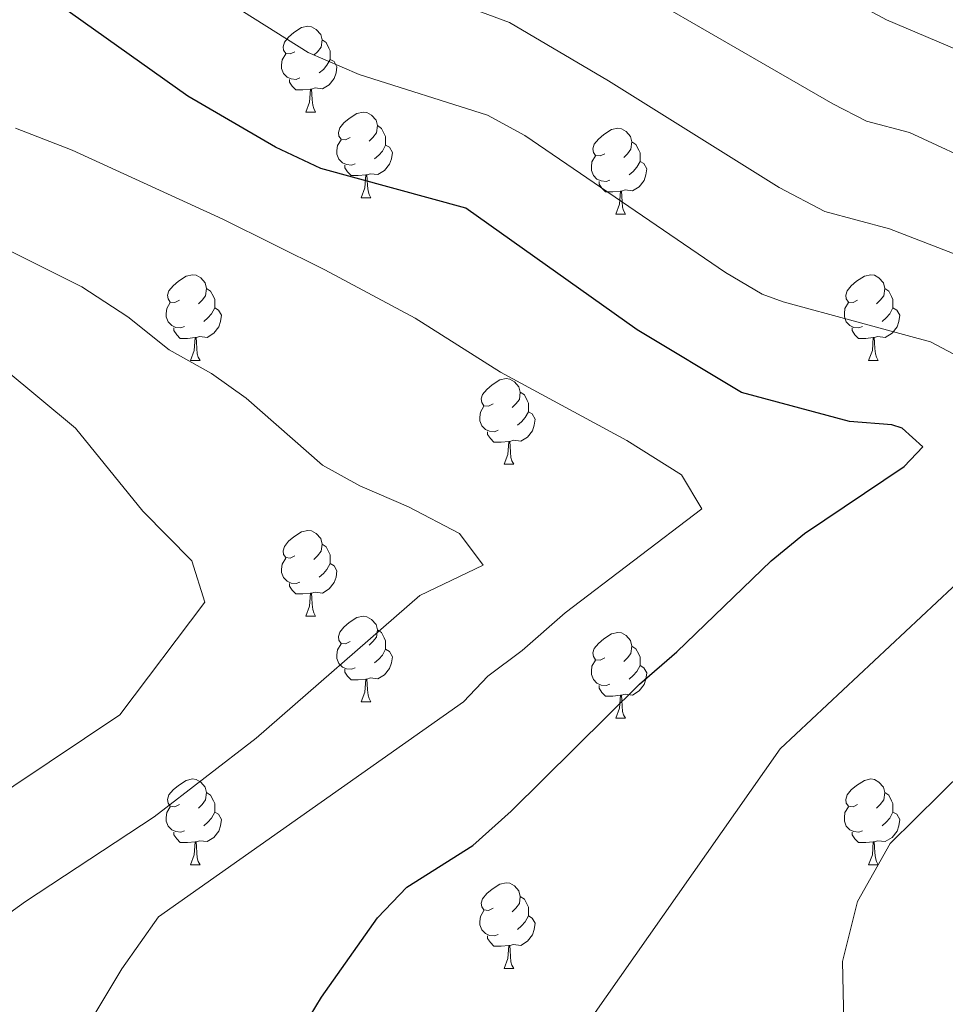
# Model space of a CAD drawing. Extents: x 609521 to 614029, y 763825 to 766868.
# Drawn here: x 610560 to 610668, y 766323 to 766438 of the extents above; entities that cross this region are included whole.
import ezdxf

# ---------------------------------------------------------------- set-up
doc = ezdxf.new("R2010")
doc.units = 0
doc.header["$MEASUREMENT"] = 0
for name, color, linetype in [('Nivel 36', 7, 'Continuous'), ('Nivel 4', 7, 'Continuous'), ('Nivel 49', 7, 'Continuous'), ('Nivel 5', 7, 'Continuous'), ('Nivel 61', 7, 'Continuous')]:
    doc.layers.add(name, color=color, linetype=linetype)

msp = doc.modelspace()

# ---------------------------------------------------------------- linework, layer by layer
at = {"layer": 'Nivel 36', "color": 92, "linetype": 'Continuous', "lineweight": 0, "flags": 128}
for points in [[(610591.836, 766434.389), (610591.306, 766434.124), (610590.776, 766434.179), (610590.511, 766434.549), (610590.456, 766434.974), (610590.616, 766435.494), (610591.096, 766436.089), (610591.731, 766436.619), (610592.631, 766437.204), (610593.376, 766437.364), (610593.801, 766437.309), (610594.331, 766436.994), (610594.861, 766436.409), (610595.021, 766435.769), (610594.911, 766434.919), (610594.486, 766434.389), (610594.066, 766433.964)], [(610595.021, 766435.769), (610595.496, 766435.454), (610595.811, 766434.814), (610595.971, 766434.494), (610595.971, 766433.914), (610595.971, 766433.489), (610595.601, 766432.799), (610595.181, 766432.319), (610594.701, 766431.899)], [(610592.421, 766431.309), (610591.996, 766431.149), (610591.411, 766431.209), (610590.936, 766431.419), (610590.511, 766431.844), (610590.296, 766432.429), (610590.296, 766432.849), (610590.351, 766433.434), (610590.776, 766434.124)], [(610595.971, 766433.489), (610596.426, 766433.239), (610596.771, 766432.624), (610596.661, 766431.899), (610596.451, 766431.259), (610595.866, 766430.519), (610595.071, 766430.039), (610594.221, 766430.144), (610593.791, 766430.014)], [(610593.681, 766430.014), (610592.791, 766429.929), (610591.946, 766429.929), (610591.521, 766430.359), (610591.201, 766430.834), (610591.201, 766431.149)], [(610593.136, 766427.329), (610593.571, 766428.489), (610593.681, 766430.014), (610593.791, 766430.014), (610593.826, 766429.429), (610593.861, 766428.744), (610593.931, 766428.129), (610594.046, 766427.729), (610594.261, 766427.329)], [(610593.136, 766427.329), (610594.261, 766427.329)], [(610598.311, 766424.354), (610597.781, 766424.089), (610597.251, 766424.144), (610596.986, 766424.514), (610596.931, 766424.939), (610597.091, 766425.459), (610597.571, 766426.054), (610598.206, 766426.584), (610599.106, 766427.169), (610599.851, 766427.329), (610600.276, 766427.274), (610600.806, 766426.959), (610601.336, 766426.374), (610601.496, 766425.734), (610601.386, 766424.884), (610600.961, 766424.354), (610600.541, 766423.929)], [(610601.496, 766425.734), (610601.971, 766425.419), (610602.286, 766424.779), (610602.446, 766424.459), (610602.446, 766423.879), (610602.446, 766423.454), (610602.076, 766422.764), (610601.656, 766422.284), (610601.176, 766421.864)], [(610628.083, 766422.449), (610627.553, 766422.184), (610627.023, 766422.239), (610626.758, 766422.609), (610626.703, 766423.034), (610626.863, 766423.554), (610627.343, 766424.149), (610627.978, 766424.679), (610628.878, 766425.264), (610629.623, 766425.424), (610630.048, 766425.369), (610630.578, 766425.054), (610631.108, 766424.469), (610631.268, 766423.829), (610631.158, 766422.979), (610630.733, 766422.449), (610630.313, 766422.024)], [(610598.896, 766421.274), (610598.471, 766421.114), (610597.886, 766421.174), (610597.411, 766421.384), (610596.986, 766421.809), (610596.771, 766422.394), (610596.771, 766422.814), (610596.826, 766423.399), (610597.251, 766424.089)], [(610602.446, 766423.454), (610602.901, 766423.204), (610603.246, 766422.589), (610603.136, 766421.864), (610602.926, 766421.224), (610602.341, 766420.484), (610601.546, 766420.004), (610600.696, 766420.109), (610600.266, 766419.979)], [(610631.268, 766423.829), (610631.743, 766423.514), (610632.058, 766422.874), (610632.218, 766422.554), (610632.218, 766421.974), (610632.218, 766421.549), (610631.848, 766420.859), (610631.428, 766420.379), (610630.948, 766419.959)], [(610600.156, 766419.979), (610599.266, 766419.894), (610598.421, 766419.894), (610597.996, 766420.324), (610597.676, 766420.799), (610597.676, 766421.114)], [(610628.668, 766419.369), (610628.243, 766419.209), (610627.658, 766419.269), (610627.183, 766419.479), (610626.758, 766419.904), (610626.543, 766420.489), (610626.543, 766420.909), (610626.598, 766421.494), (610627.023, 766422.184)], [(610632.218, 766421.549), (610632.673, 766421.299), (610633.018, 766420.684), (610632.908, 766419.959), (610632.698, 766419.319), (610632.113, 766418.579), (610631.318, 766418.099), (610630.468, 766418.204), (610630.038, 766418.074)], [(610599.611, 766417.294), (610600.046, 766418.454), (610600.156, 766419.979), (610600.266, 766419.979), (610600.301, 766419.394), (610600.336, 766418.709), (610600.406, 766418.094), (610600.521, 766417.694), (610600.736, 766417.294)], [(610629.928, 766418.074), (610629.038, 766417.989), (610628.193, 766417.989), (610627.768, 766418.419), (610627.448, 766418.894), (610627.448, 766419.209)], [(610629.383, 766415.389), (610629.818, 766416.549), (610629.928, 766418.074), (610630.038, 766418.074), (610630.073, 766417.489), (610630.108, 766416.804), (610630.178, 766416.189), (610630.293, 766415.789), (610630.508, 766415.389)], [(610599.611, 766417.294), (610600.736, 766417.294)], [(610629.383, 766415.389), (610630.508, 766415.389)], [(610578.333, 766405.306), (610577.803, 766405.041), (610577.273, 766405.096), (610577.008, 766405.466), (610576.953, 766405.891), (610577.113, 766406.411), (610577.593, 766407.006), (610578.228, 766407.536), (610579.128, 766408.121), (610579.873, 766408.281), (610580.298, 766408.226), (610580.828, 766407.911), (610581.358, 766407.326), (610581.518, 766406.686), (610581.408, 766405.836), (610580.983, 766405.306), (610580.563, 766404.881)], [(610657.66, 766405.306), (610657.13, 766405.041), (610656.6, 766405.096), (610656.335, 766405.466), (610656.28, 766405.891), (610656.44, 766406.411), (610656.92, 766407.006), (610657.555, 766407.536), (610658.455, 766408.121), (610659.2, 766408.281), (610659.625, 766408.226), (610660.155, 766407.911), (610660.685, 766407.326), (610660.845, 766406.686), (610660.735, 766405.836), (610660.31, 766405.306), (610659.89, 766404.881)], [(610581.518, 766406.686), (610581.993, 766406.371), (610582.308, 766405.731), (610582.468, 766405.411), (610582.468, 766404.831), (610582.468, 766404.406), (610582.098, 766403.716), (610581.678, 766403.236), (610581.198, 766402.816)], [(610660.845, 766406.686), (610661.32, 766406.371), (610661.635, 766405.731), (610661.795, 766405.411), (610661.795, 766404.831), (610661.795, 766404.406), (610661.425, 766403.716), (610661.005, 766403.236), (610660.525, 766402.816)], [(610578.918, 766402.226), (610578.493, 766402.066), (610577.908, 766402.126), (610577.433, 766402.336), (610577.008, 766402.761), (610576.793, 766403.346), (610576.793, 766403.766), (610576.848, 766404.351), (610577.273, 766405.041)], [(610658.245, 766402.226), (610657.82, 766402.066), (610657.235, 766402.126), (610656.76, 766402.336), (610656.335, 766402.761), (610656.12, 766403.346), (610656.12, 766403.766), (610656.175, 766404.351), (610656.6, 766405.041)], [(610582.468, 766404.406), (610582.923, 766404.156), (610583.268, 766403.541), (610583.158, 766402.816), (610582.948, 766402.176), (610582.363, 766401.436), (610581.568, 766400.956), (610580.718, 766401.061), (610580.288, 766400.931)], [(610661.795, 766404.406), (610662.25, 766404.156), (610662.595, 766403.541), (610662.485, 766402.816), (610662.275, 766402.176), (610661.69, 766401.436), (610660.895, 766400.956), (610660.045, 766401.061), (610659.615, 766400.931)], [(610580.178, 766400.931), (610579.288, 766400.846), (610578.443, 766400.846), (610578.018, 766401.276), (610577.698, 766401.751), (610577.698, 766402.066)], [(610659.505, 766400.931), (610658.615, 766400.846), (610657.77, 766400.846), (610657.345, 766401.276), (610657.025, 766401.751), (610657.025, 766402.066)], [(610579.633, 766398.246), (610580.068, 766399.406), (610580.178, 766400.931), (610580.288, 766400.931), (610580.323, 766400.346), (610580.358, 766399.661), (610580.428, 766399.046), (610580.543, 766398.646), (610580.758, 766398.246)], [(610658.96, 766398.246), (610659.395, 766399.406), (610659.505, 766400.931), (610659.615, 766400.931), (610659.65, 766400.346), (610659.685, 766399.661), (610659.755, 766399.046), (610659.87, 766398.646), (610660.085, 766398.246)], [(610579.633, 766398.246), (610580.758, 766398.246)], [(610658.96, 766398.246), (610660.085, 766398.246)], [(610615.024, 766393.166), (610614.494, 766392.901), (610613.964, 766392.956), (610613.699, 766393.326), (610613.644, 766393.751), (610613.804, 766394.271), (610614.284, 766394.866), (610614.919, 766395.396), (610615.819, 766395.981), (610616.564, 766396.141), (610616.989, 766396.086), (610617.519, 766395.771), (610618.049, 766395.186), (610618.209, 766394.546), (610618.099, 766393.696), (610617.674, 766393.166), (610617.254, 766392.741)], [(610618.209, 766394.546), (610618.684, 766394.231), (610618.999, 766393.591), (610619.159, 766393.271), (610619.159, 766392.691), (610619.159, 766392.266), (610618.789, 766391.576), (610618.369, 766391.096), (610617.889, 766390.676)], [(610615.609, 766390.086), (610615.184, 766389.926), (610614.599, 766389.986), (610614.124, 766390.196), (610613.699, 766390.621), (610613.484, 766391.206), (610613.484, 766391.626), (610613.539, 766392.211), (610613.964, 766392.901)], [(610619.159, 766392.266), (610619.614, 766392.016), (610619.959, 766391.401), (610619.849, 766390.676), (610619.639, 766390.036), (610619.054, 766389.296), (610618.259, 766388.816), (610617.409, 766388.921), (610616.979, 766388.791)], [(610616.869, 766388.791), (610615.979, 766388.706), (610615.134, 766388.706), (610614.709, 766389.136), (610614.389, 766389.611), (610614.389, 766389.926)], [(610616.324, 766386.106), (610616.759, 766387.266), (610616.869, 766388.791), (610616.979, 766388.791), (610617.014, 766388.206), (610617.049, 766387.521), (610617.119, 766386.906), (610617.234, 766386.506), (610617.449, 766386.106)], [(610616.324, 766386.106), (610617.449, 766386.106)], [(610591.836, 766375.397), (610591.306, 766375.132), (610590.776, 766375.187), (610590.511, 766375.557), (610590.456, 766375.982), (610590.616, 766376.502), (610591.096, 766377.097), (610591.731, 766377.627), (610592.631, 766378.212), (610593.376, 766378.372), (610593.801, 766378.317), (610594.331, 766378.002), (610594.861, 766377.417), (610595.021, 766376.777), (610594.911, 766375.927), (610594.486, 766375.397), (610594.066, 766374.972)], [(610595.021, 766376.777), (610595.496, 766376.462), (610595.811, 766375.822), (610595.971, 766375.502), (610595.971, 766374.922), (610595.971, 766374.497), (610595.601, 766373.807), (610595.181, 766373.327), (610594.701, 766372.907)], [(610592.421, 766372.317), (610591.996, 766372.157), (610591.411, 766372.217), (610590.936, 766372.427), (610590.511, 766372.852), (610590.296, 766373.437), (610590.296, 766373.857), (610590.351, 766374.442), (610590.776, 766375.132)], [(610595.971, 766374.497), (610596.426, 766374.247), (610596.771, 766373.632), (610596.661, 766372.907), (610596.451, 766372.267), (610595.866, 766371.527), (610595.071, 766371.047), (610594.221, 766371.152), (610593.791, 766371.022)], [(610593.681, 766371.022), (610592.791, 766370.937), (610591.946, 766370.937), (610591.521, 766371.367), (610591.201, 766371.842), (610591.201, 766372.157)], [(610593.136, 766368.337), (610593.571, 766369.497), (610593.681, 766371.022), (610593.791, 766371.022), (610593.826, 766370.437), (610593.861, 766369.752), (610593.931, 766369.137), (610594.046, 766368.737), (610594.261, 766368.337)], [(610593.136, 766368.337), (610594.261, 766368.337)], [(610598.311, 766365.362), (610597.781, 766365.097), (610597.251, 766365.152), (610596.986, 766365.522), (610596.931, 766365.947), (610597.091, 766366.467), (610597.571, 766367.062), (610598.206, 766367.592), (610599.106, 766368.177), (610599.851, 766368.337), (610600.276, 766368.282), (610600.806, 766367.967), (610601.336, 766367.382), (610601.496, 766366.742), (610601.386, 766365.892), (610600.961, 766365.362), (610600.541, 766364.937)], [(610601.496, 766366.742), (610601.971, 766366.427), (610602.286, 766365.787), (610602.446, 766365.467), (610602.446, 766364.887), (610602.446, 766364.462), (610602.076, 766363.772), (610601.656, 766363.292), (610601.176, 766362.872)], [(610628.083, 766363.457), (610627.553, 766363.192), (610627.023, 766363.247), (610626.758, 766363.617), (610626.703, 766364.042), (610626.863, 766364.562), (610627.343, 766365.157), (610627.978, 766365.687), (610628.878, 766366.272), (610629.623, 766366.432), (610630.048, 766366.377), (610630.578, 766366.062), (610631.108, 766365.477), (610631.268, 766364.837), (610631.158, 766363.987), (610630.733, 766363.457), (610630.313, 766363.032)], [(610598.896, 766362.282), (610598.471, 766362.122), (610597.886, 766362.182), (610597.411, 766362.392), (610596.986, 766362.817), (610596.771, 766363.402), (610596.771, 766363.822), (610596.826, 766364.407), (610597.251, 766365.097)], [(610631.268, 766364.837), (610631.743, 766364.522), (610632.058, 766363.882), (610632.218, 766363.562), (610632.218, 766362.982), (610632.218, 766362.557), (610631.848, 766361.867), (610631.428, 766361.387), (610630.948, 766360.967)], [(610602.446, 766364.462), (610602.901, 766364.212), (610603.246, 766363.597), (610603.136, 766362.872), (610602.926, 766362.232), (610602.341, 766361.492), (610601.546, 766361.012), (610600.696, 766361.117), (610600.266, 766360.987)], [(610628.668, 766360.377), (610628.243, 766360.217), (610627.658, 766360.277), (610627.183, 766360.487), (610626.758, 766360.912), (610626.543, 766361.497), (610626.543, 766361.917), (610626.598, 766362.502), (610627.023, 766363.192)], [(610632.218, 766362.557), (610632.673, 766362.307), (610633.018, 766361.692), (610632.908, 766360.967), (610632.698, 766360.327), (610632.113, 766359.587), (610631.318, 766359.107), (610630.468, 766359.212), (610630.038, 766359.082)], [(610600.156, 766360.987), (610599.266, 766360.902), (610598.421, 766360.902), (610597.996, 766361.332), (610597.676, 766361.807), (610597.676, 766362.122)], [(610599.611, 766358.302), (610600.046, 766359.462), (610600.156, 766360.987), (610600.266, 766360.987), (610600.301, 766360.402), (610600.336, 766359.717), (610600.406, 766359.102), (610600.521, 766358.702), (610600.736, 766358.302)], [(610629.928, 766359.082), (610629.038, 766358.997), (610628.193, 766358.997), (610627.768, 766359.427), (610627.448, 766359.902), (610627.448, 766360.217)], [(610629.383, 766356.397), (610629.818, 766357.557), (610629.928, 766359.082), (610630.038, 766359.082), (610630.073, 766358.497), (610630.108, 766357.812), (610630.178, 766357.197), (610630.293, 766356.797), (610630.508, 766356.397)], [(610599.611, 766358.302), (610600.736, 766358.302)], [(610629.383, 766356.397), (610630.508, 766356.397)], [(610578.333, 766346.314), (610577.803, 766346.049), (610577.273, 766346.104), (610577.008, 766346.474), (610576.953, 766346.899), (610577.113, 766347.419), (610577.593, 766348.014), (610578.228, 766348.544), (610579.128, 766349.129), (610579.873, 766349.289), (610580.298, 766349.234), (610580.828, 766348.919), (610581.358, 766348.334), (610581.518, 766347.694), (610581.408, 766346.844), (610580.983, 766346.314), (610580.563, 766345.889)], [(610657.66, 766346.314), (610657.13, 766346.049), (610656.6, 766346.104), (610656.335, 766346.474), (610656.28, 766346.899), (610656.44, 766347.419), (610656.92, 766348.014), (610657.555, 766348.544), (610658.455, 766349.129), (610659.2, 766349.289), (610659.625, 766349.234), (610660.155, 766348.919), (610660.685, 766348.334), (610660.845, 766347.694), (610660.735, 766346.844), (610660.31, 766346.314), (610659.89, 766345.889)], [(610581.518, 766347.694), (610581.993, 766347.379), (610582.308, 766346.739), (610582.468, 766346.419), (610582.468, 766345.839), (610582.468, 766345.414), (610582.098, 766344.724), (610581.678, 766344.244), (610581.198, 766343.824)], [(610660.845, 766347.694), (610661.32, 766347.379), (610661.635, 766346.739), (610661.795, 766346.419), (610661.795, 766345.839), (610661.795, 766345.414), (610661.425, 766344.724), (610661.005, 766344.244), (610660.525, 766343.824)], [(610578.918, 766343.234), (610578.493, 766343.074), (610577.908, 766343.134), (610577.433, 766343.344), (610577.008, 766343.769), (610576.793, 766344.354), (610576.793, 766344.774), (610576.848, 766345.359), (610577.273, 766346.049)], [(610582.468, 766345.414), (610582.923, 766345.164), (610583.268, 766344.549), (610583.158, 766343.824), (610582.948, 766343.184), (610582.363, 766342.444), (610581.568, 766341.964), (610580.718, 766342.069), (610580.288, 766341.939)], [(610658.245, 766343.234), (610657.82, 766343.074), (610657.235, 766343.134), (610656.76, 766343.344), (610656.335, 766343.769), (610656.12, 766344.354), (610656.12, 766344.774), (610656.175, 766345.359), (610656.6, 766346.049)], [(610661.795, 766345.414), (610662.25, 766345.164), (610662.595, 766344.549), (610662.485, 766343.824), (610662.275, 766343.184), (610661.69, 766342.444), (610660.895, 766341.964), (610660.045, 766342.069), (610659.615, 766341.939)], [(610580.178, 766341.939), (610579.288, 766341.854), (610578.443, 766341.854), (610578.018, 766342.284), (610577.698, 766342.759), (610577.698, 766343.074)], [(610659.505, 766341.939), (610658.615, 766341.854), (610657.77, 766341.854), (610657.345, 766342.284), (610657.025, 766342.759), (610657.025, 766343.074)], [(610579.633, 766339.254), (610580.068, 766340.414), (610580.178, 766341.939), (610580.288, 766341.939), (610580.323, 766341.354), (610580.358, 766340.669), (610580.428, 766340.054), (610580.543, 766339.654), (610580.758, 766339.254)], [(610658.96, 766339.254), (610659.395, 766340.414), (610659.505, 766341.939), (610659.615, 766341.939), (610659.65, 766341.354), (610659.685, 766340.669), (610659.755, 766340.054), (610659.87, 766339.654), (610660.085, 766339.254)], [(610579.633, 766339.254), (610580.758, 766339.254)], [(610658.96, 766339.254), (610660.085, 766339.254)], [(610615.024, 766334.174), (610614.494, 766333.909), (610613.964, 766333.964), (610613.699, 766334.334), (610613.644, 766334.759), (610613.804, 766335.279), (610614.284, 766335.874), (610614.919, 766336.404), (610615.819, 766336.989), (610616.564, 766337.149), (610616.989, 766337.094), (610617.519, 766336.779), (610618.049, 766336.194), (610618.209, 766335.554), (610618.099, 766334.704), (610617.674, 766334.174), (610617.254, 766333.749)], [(610618.209, 766335.554), (610618.684, 766335.239), (610618.999, 766334.599), (610619.159, 766334.279), (610619.159, 766333.699), (610619.159, 766333.274), (610618.789, 766332.584), (610618.369, 766332.104), (610617.889, 766331.684)], [(610615.609, 766331.094), (610615.184, 766330.934), (610614.599, 766330.994), (610614.124, 766331.204), (610613.699, 766331.629), (610613.484, 766332.214), (610613.484, 766332.634), (610613.539, 766333.219), (610613.964, 766333.909)], [(610619.159, 766333.274), (610619.614, 766333.024), (610619.959, 766332.409), (610619.849, 766331.684), (610619.639, 766331.044), (610619.054, 766330.304), (610618.259, 766329.824), (610617.409, 766329.929), (610616.979, 766329.799)], [(610616.869, 766329.799), (610615.979, 766329.714), (610615.134, 766329.714), (610614.709, 766330.144), (610614.389, 766330.619), (610614.389, 766330.934)], [(610616.324, 766327.114), (610616.759, 766328.274), (610616.869, 766329.799), (610616.979, 766329.799), (610617.014, 766329.214), (610617.049, 766328.529), (610617.119, 766327.914), (610617.234, 766327.514), (610617.449, 766327.114)], [(610616.324, 766327.114), (610617.449, 766327.114)]]:
    msp.add_lwpolyline(points, dxfattribs=at)
at = {"layer": 'Nivel 4', "color": 25, "linetype": 'Continuous', "lineweight": 30, "elevation": 750, "flags": 128}
msp.add_lwpolyline([(610591.001, 766317.201), (610594.961, 766323.761), (610601.502, 766333.048), (610604.921, 766336.641), (610612.641, 766341.521), (610617.128, 766345.518), (610632.161, 766360.401), (610636.521, 766364.161), (610647.574, 766374.828), (610651.441, 766378.001), (610663.121, 766385.841), (610665.281, 766388.161), (610662.881, 766390.321), (610661.678, 766390.73), (610656.721, 766391.121), (610644.069, 766394.522), (610631.894, 766401.825), (610611.841, 766416.081), (610594.881, 766420.721), (610589.561, 766423.201), (610579.321, 766429.201), (610562.911, 766440.878), (610541.693, 766452.284)], dxfattribs=at)
at = {"layer": 'Nivel 49', "color": 19, "linetype": 'Continuous', "lineweight": 0, "extrusion": (-0.150812, -0.096849, 0.983807), "elevation": -165510.988, "flags": 128}
msp.add_lwpolyline([(-313657.467, 911997.72), (-315161.367, 912944.871), (-314783.925, 913564.395)], dxfattribs=at)
at = {"layer": 'Nivel 5', "color": 25, "linetype": 'Continuous', "lineweight": 0, "flags": 128}
for points, elevation in [([(610670.535, 766434.082), (610661.043, 766438.115), (610632.667, 766453.41), (610621.614, 766459.787), (610609.914, 766465.029), (610591.269, 766474.666), (610574.39, 766482.949), (610564.74, 766488.576), (610544.369, 766499.361)], 770), ([(610531.185, 766481.921), (610573.067, 766459.772), (610598.889, 766444.5), (610616.936, 766437.818), (610628.528, 766430.974), (610648.501, 766418.49), (610653.815, 766415.691), (610661.406, 766413.651), (610675.636, 766408.167), (610680.509, 766405.636), (610687.219, 766403.731), (610693.417, 766401.114), (610699.396, 766397.818), (610709.713, 766390.412), (610710.433, 766389.761), (610707.47, 766385.792), (610694.304, 766371.871), (610689.787, 766368.839), (610676.087, 766356.168), (610661.481, 766341.761), (610657.641, 766334.961), (610655.881, 766327.921), (610656.041, 766320.801)], 760), ([(610672.827, 766420.72), (610663.749, 766424.916), (610658.688, 766426.276), (610654.772, 766428.296), (610619.483, 766448.687), (610604.402, 766454.765), (610582.58, 766466.91), (610569.519, 766473.507), (610559.603, 766479.168)], 765), ([(610524.593, 766473.201), (610567.989, 766450.325), (610593.397, 766434.291), (610599.366, 766431.727), (610614.388, 766426.949), (610618.76, 766424.566), (610642.203, 766408.562), (610646.52, 766406.007), (610648.942, 766405.106), (610666.209, 766400.449), (610672.895, 766396.898), (610678.457, 766395.089), (610688.068, 766389.424), (610679.958, 766379.692), (610675.994, 766376.709), (610670.614, 766373.42), (610648.599, 766352.815), (610619.641, 766311.521)], 755), ([(610559.149, 766425.436), (610565.801, 766422.881), (610583.401, 766414.801), (610595.361, 766408.881), (610605.921, 766403.201), (610615.881, 766396.881), (610630.674, 766388.902), (610637.081, 766384.881), (610639.441, 766380.881), (610623.441, 766368.721), (610618.441, 766364.321), (610614.422, 766361.317), (610611.561, 766358.321), (610575.885, 766333.158), (610571.604, 766327.078), (610568.436, 766321.83), (610562.436, 766307.472), (610559.601, 766302.157)], 745), ([(610544.812, 766323.766), (610560.321, 766334.961), (610575.401, 766344.881), (610587.321, 766354.081), (610606.443, 766370.742), (610613.881, 766374.321), (610611.081, 766378.001), (610605.121, 766381.121), (610599.459, 766383.585), (610595.081, 766386.001), (610586.16, 766393.829), (610582.081, 766396.721), (610577.121, 766399.521), (610572.321, 766403.361), (610566.921, 766406.881), (610545.401, 766417.601)], 740), ([(610550.681, 766342.961), (610571.361, 766356.801), (610581.305, 766369.977), (610579.801, 766374.801), (610574.075, 766380.619), (610566.201, 766390.321), (610557.841, 766397.281)], 735)]:
    msp.add_lwpolyline(points, dxfattribs=dict(at, elevation=elevation))
at = {"layer": 'Nivel 61', "color": 19, "linetype": 'Continuous', "lineweight": 0}
msp.add_3dface([(610444.44, 764231.63), (610407.06, 766545.17), (613801.04, 766600.8), (613839.57, 764287.25)], dxfattribs=at)

doc.saveas('drawing.dxf')
